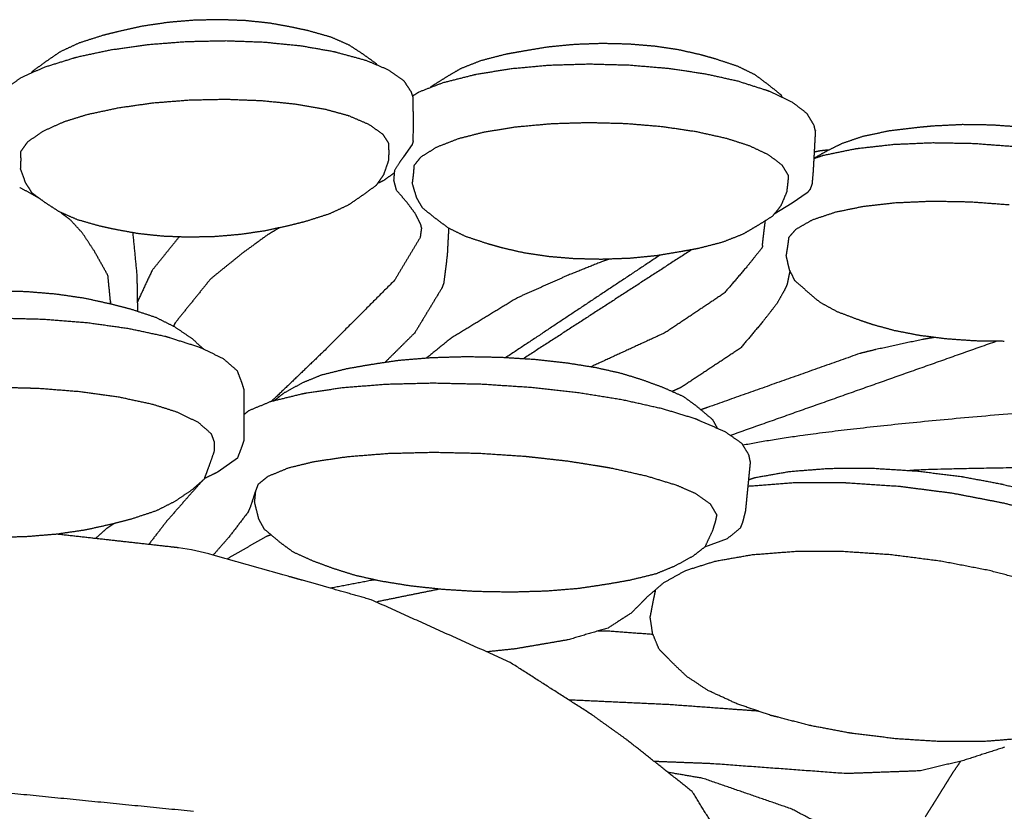
# Model space of a CAD drawing. Units: millimetres. Extents: x 13725 to 17758, y 48 to 3113.
# Drawn here: x 14773 to 15130, y 588 to 876 of the extents above; entities that cross this region are included whole.
import ezdxf

# ---------------------------------------------------------------- set-up
doc = ezdxf.new("R2010")
doc.units = ezdxf.units.MM
doc.styles.get("Standard").update_dxf_attribs({"font": 'arial.ttf'})
doc.dimstyles.new('2 - CAT - catalogo collezione', dxfattribs={"dimscale": 2.5, "dimtxt": 20, "dimasz": 10, "dimexe": 1.25, "dimexo": 0.625, "dimgap": 10, "dimtad": 1, "dimdec": 0, "dimlfac": 0.1, "dimtxsty": 'Standard', "dimblk": 'NONE', "dimblk1": 'NONE', "dimblk2": 'OPEN90', "dimcen": 2.5, "dimse1": 1, "dimse2": 1, "dimadec": 0, "dimazin": 0, "dimtfac": 1, "dimtdec": 0, "dimtmove": 0, "dimatfit": 3, "dimldrblk": 'NONE', "dimfxl": 0, "dimarcsym": 0})

# ---------------------------------------------------------------- blocks, each defined once
blk = doc.blocks.new('*D5')
at = {"color": 0, "lineweight": -2, "transparency": 16777216}
blk.add_line((16270.77, 48.49), (16270.77, 875.71), dxfattribs=at)
at = {"layer": 'Defpoints', "color": 0, "transparency": 16777216}
for p in [(14676.58, 875.71), (16270.77, 875.71), (14764.1, 48.49)]:
    blk.add_point(p, dxfattribs=at)
at = {"color": 0, "lineweight": 13, "transparency": 16777216, "insert": (16220.24, 462.1), "char_height": 50, "attachment_point": 5, "rotation": 90}
blk.add_mtext('85', dxfattribs=at)
blk = doc.blocks.new('_None')
blk = doc.blocks.new('_Open90')
at = {"color": 0, "linetype": 'ByBlock', "lineweight": -2}
for p, q in [((-0.5, 0.5), (0, 0)), ((0, 0), (-1, 0)), ((0, 0), (-0.5, -0.5))]:
    blk.add_line(p, q, dxfattribs=at)

msp = doc.modelspace()

# ---------------------------------------------------------------- linework, layer by layer
for p, q in [((14915.2, 830.58), (14912.1, 826.02)), ((14908.46, 817.66), (14909.36, 814.05)), ((15058.67, 812.97), (15053.17, 809.28)), ((15053.17, 809.28), (15046.71, 805.29)), ((14851.73, 716.64), (14844.7, 711.63)), ((14859.29, 707.14), (14858.27, 704.61)), ((15021.51, 684.39), (15029.69, 687.4))]:
    msp.add_line(p, q)
for centre, radius, start, end in [((14820.49, 605.59), 79.08, 73.5283, 82.8777), ((14829.35, 490.23), 187.75, 72.5906, 75.8171)]:
    msp.add_arc(centre, radius, start, end)
for points in [[(14817.37, 873.54), (14813.04, 872.58), (14808.71, 871.62)], [(14826.63, 874.9), (14822, 874.22), (14817.37, 873.54)], [(14836.06, 875.68), (14831.35, 875.29), (14826.63, 874.9)], [(14845.46, 875.88), (14840.76, 875.78), (14836.06, 875.68)], [(14854.67, 875.54), (14850.07, 875.71), (14845.46, 875.88)], [(14863.47, 874.62), (14859.07, 875.08), (14854.67, 875.54)], [(14871.67, 873.13), (14867.57, 873.87), (14863.47, 874.62)], [(14877.47, 871.87), (14874.57, 872.5), (14871.67, 873.13)], [(14802.88, 870.18), (14798.59, 868.8), (14794.29, 867.43)], [(14808.71, 871.62), (14805.8, 870.9), (14802.88, 870.18)], [(14885.71, 869.54), (14881.59, 870.71), (14877.47, 871.87)], [(14892.22, 866.69), (14888.97, 868.12), (14885.71, 869.54)], [(14794.29, 867.43), (14790.86, 865.84), (14787.42, 864.25)], [(14818.97, 866.73), (14812.26, 865.77), (14805.54, 864.82)], [(14833.16, 867.84), (14826.07, 867.28), (14818.97, 866.73)], [(14847.56, 868.15), (14840.36, 868), (14833.16, 867.84)], [(14861.65, 867.63), (14854.61, 867.89), (14847.56, 868.15)], [(14874.93, 866.3), (14868.29, 866.96), (14861.65, 867.63)], [(14886.88, 864.2), (14880.91, 865.25), (14874.94, 866.3)], [(14897.4, 863.33), (14894.81, 865.01), (14892.22, 866.69)], [(14964.37, 865.93), (14959.75, 865.15), (14955.13, 864.37)], [(14974.22, 866.87), (14969.3, 866.4), (14964.37, 865.93)], [(14984.24, 867.22), (14979.23, 867.05), (14974.22, 866.87)], [(14994, 866.99), (14989.12, 867.11), (14984.24, 867.22)], [(15003.32, 866.22), (14998.66, 866.61), (14994, 866.99)], [(15012.03, 864.93), (15007.68, 865.58), (15003.32, 866.22)], [(14792.12, 861.84), (14786.82, 860.19), (14781.51, 858.55)], [(14787.42, 864.25), (14784.88, 862.52), (14782.34, 860.78)], [(14793.37, 862.21), (14792.75, 862.03), (14792.12, 861.84)], [(14805.54, 864.82), (14799.46, 863.52), (14793.37, 862.21)], [(14888.11, 863.86), (14887.5, 864.03), (14886.88, 864.2)], [(14898.51, 861.03), (14893.31, 862.45), (14888.11, 863.86)], [(14902.19, 859.86), (14899.8, 861.6), (14897.4, 863.33)], [(14949.09, 863.3), (14944.58, 862.12), (14940.06, 860.95)], [(14955.13, 864.37), (14952.11, 863.83), (14949.09, 863.3)], [(15019.94, 863.14), (15015.99, 864.03), (15012.03, 864.93)], [(15025.34, 861.62), (15022.64, 862.38), (15019.94, 863.14)], [(14781.51, 858.55), (14777.31, 856.66), (14773.11, 854.77)], [(14782.34, 860.78), (14779.8, 858.93), (14777.25, 857.08)], [(14906.64, 857.6), (14902.58, 859.31), (14898.51, 861.03)], [(14902.52, 859.34), (14902.36, 859.6), (14902.19, 859.86)], [(14902.36, 859.4), (14902.28, 859.63), (14902.19, 859.86)], [(14940.06, 860.95), (14936.44, 859.52), (14932.82, 858.09)], [(14964.88, 859.27), (14958, 858.64), (14951.11, 858.02)], [(14979.36, 859.71), (14972.12, 859.49), (14964.88, 859.27)], [(14994.01, 859.31), (14986.69, 859.51), (14979.36, 859.71)], [(15008.27, 858.12), (15001.14, 858.71), (14994.01, 859.31)], [(15033.41, 858.95), (15029.38, 860.29), (15025.34, 861.62)], [(15039.75, 855.86), (15036.58, 857.41), (15033.41, 858.95)], [(14773.11, 854.77), (14770.2, 852.71), (14767.29, 850.64)], [(14777.25, 857.08), (14777.02, 856.76), (14776.79, 856.43)], [(14912.2, 853.71), (14909.42, 855.65), (14906.64, 857.6)], [(14927.5, 854.97), (14924.77, 853.25), (14922.04, 851.54)], [(14937.29, 855.7), (14931.82, 854.32), (14926.34, 852.94)], [(14932.82, 858.09), (14930.16, 856.53), (14927.5, 854.97)], [(14938.6, 855.99), (14937.95, 855.85), (14937.29, 855.7)], [(14951.11, 858.02), (14944.86, 857.01), (14938.6, 855.99)], [(15021.63, 856.15), (15014.95, 857.13), (15008.27, 858.12)], [(15033.6, 853.5), (15027.62, 854.83), (15021.63, 856.15)], [(15044.61, 852.21), (15042.18, 854.03), (15039.75, 855.86)], [(14914.95, 849.52), (14913.58, 851.62), (14912.2, 853.71)], [(14926.34, 852.94), (14922, 851.26), (14917.65, 849.57)], [(14922.04, 851.54), (14921.89, 851.35), (14921.74, 851.16)], [(15043.72, 850.25), (15038.66, 851.87), (15033.6, 853.5)], [(15049.2, 848.54), (15046.91, 850.37), (15044.61, 852.21)], [(14915.55, 847.64), (14915.25, 848.58), (14914.95, 849.52)], [(14917.65, 849.57), (14916.52, 848.87), (14915.39, 848.16)], [(14915.58, 845.11), (14915.57, 846.38), (14915.55, 847.64)], [(15045.09, 849.77), (15044.41, 850.01), (15043.72, 850.25)], [(15053.16, 845.97), (15049.13, 847.87), (15045.09, 849.77)], [(15049.73, 847.58), (15049.47, 848.06), (15049.2, 848.54)], [(14821.01, 845.57), (14814.74, 844.68), (14808.46, 843.79)], [(14834.15, 846.61), (14827.58, 846.09), (14821.01, 845.57)], [(14847.44, 846.9), (14840.8, 846.75), (14834.15, 846.61)], [(14860.44, 846.41), (14853.94, 846.65), (14847.44, 846.9)], [(14872.74, 845.18), (14866.59, 845.79), (14860.44, 846.41)], [(14883.91, 843.21), (14878.33, 844.19), (14872.74, 845.18)], [(14915.62, 842.59), (14915.6, 843.85), (14915.58, 845.11)], [(15058.57, 841.83), (15055.87, 843.9), (15053.16, 845.97)], [(14796.99, 841.33), (14792.84, 840.03), (14788.68, 838.74)], [(14808.46, 843.79), (14802.73, 842.56), (14796.99, 841.33)], [(14892.03, 840.99), (14887.97, 842.1), (14883.91, 843.21)], [(14915.65, 840.06), (14915.64, 841.33), (14915.62, 842.59)], [(15061.16, 837.51), (15059.87, 839.67), (15058.57, 841.83)], [(14904.58, 834.25), (14902.02, 836.05), (14899.45, 837.84)], [(14915.57, 831.85), (14915.57, 832.11), (14915.68, 837.54)], [(14915.68, 837.54), (14915.67, 838.8), (14915.65, 840.06)], [(14952.77, 836.85), (14947.06, 835.93), (14941.35, 835)], [(14965.74, 838.03), (14959.26, 837.44), (14952.77, 836.85)], [(14979.28, 838.45), (14972.51, 838.24), (14965.74, 838.03)], [(14992.85, 838.09), (14986.07, 838.27), (14979.28, 838.45)], [(15006.01, 836.99), (14999.43, 837.54), (14992.85, 838.09)], [(15018.34, 835.17), (15012.18, 836.08), (15006.01, 836.99)], [(15061.63, 835.6), (15061.4, 836.56), (15061.16, 837.51)], [(15104.46, 837.25), (15101.91, 837), (15099.35, 836.76)], [(15114.99, 837.76), (15109.73, 837.5), (15104.46, 837.25)], [(15125.7, 837.61), (15120.35, 837.68), (15114.99, 837.76)], [(15119.88, 837.69), (15119.86, 837.69), (15119.84, 837.7)], [(15119.84, 837.69), (15119.84, 837.69), (15119.84, 837.7)], [(15136.14, 836.88), (15130.92, 837.24), (15125.7, 837.61)], [(14780.81, 835.2), (14778.11, 833.27), (14775.41, 831.35)], [(14906.72, 830.96), (14905.65, 832.61), (14904.58, 834.25)], [(14941.35, 835), (14936.73, 833.83), (14932.1, 832.66)], [(15029.43, 832.71), (15023.89, 833.94), (15018.34, 835.17)], [(15061.63, 835.6), (15061.56, 834.34), (15061.49, 833.08)], [(15079, 833.49), (15075.18, 832.2), (15071.36, 830.91)], [(15088.46, 835.47), (15083.73, 834.48), (15079, 833.49)], [(15099.35, 836.76), (15093.91, 836.11), (15088.46, 835.47)], [(14775.41, 831.35), (14774.22, 829.68), (14773.03, 828)], [(14906.74, 828.66), (14906.73, 829.81), (14906.72, 830.96)], [(14915.57, 831.85), (14915.39, 831.21), (14915.2, 830.58)], [(14932.1, 832.66), (14928.06, 831.09), (14924.02, 829.52)], [(15037.74, 830.03), (15033.59, 831.37), (15029.43, 832.71)], [(15044.76, 826.71), (15041.25, 828.37), (15037.74, 830.03)], [(15061.35, 830.56), (15061.29, 829.3), (15061.22, 828.04)], [(15061.49, 833.08), (15061.42, 831.82), (15061.35, 830.56)], [(15071.36, 830.91), (15068.61, 829.56), (15065.86, 828.2)], [(15090.07, 830.5), (15083.61, 829.77), (15077.14, 829.04)], [(15104.27, 831.11), (15097.17, 830.81), (15090.07, 830.5)], [(15119.19, 830.84), (15111.73, 830.98), (15104.27, 831.11)], [(15134.24, 829.72), (15126.72, 830.28), (15119.19, 830.84)], [(14773.06, 825.73), (14773.05, 826.86), (14773.03, 828)], [(14906.74, 828.66), (14906.66, 826.68), (14906.58, 824.71)], [(14924.02, 829.52), (14921.16, 827.73), (14918.29, 825.94)], [(15049.68, 822.92), (15047.22, 824.81), (15044.76, 826.71)], [(15065.86, 828.2), (15063.47, 826.85), (15061.08, 825.49)], [(15061.22, 828.04), (15061.15, 826.78), (15061.08, 825.52)], [(15064.5, 826.54), (15062.79, 825.97), (15061.08, 825.4)], [(15061.36, 827.79), (15061.28, 827.76), (15061.21, 827.73)], [(15062.99, 828.15), (15062.18, 827.97), (15061.36, 827.79)], [(15064.91, 828.41), (15063.95, 828.28), (15062.99, 828.15)], [(15075.79, 828.85), (15070.15, 827.7), (15064.5, 826.54)], [(15066.47, 828.5), (15065.69, 828.45), (15064.91, 828.41)], [(15077.14, 829.04), (15076.47, 828.95), (15075.79, 828.85)], [(14773.06, 825.73), (14772.98, 823.75), (14772.9, 821.78)], [(14906.58, 824.71), (14905.69, 822.12), (14904.8, 819.53)], [(14912.1, 826.02), (14910.48, 823.97), (14908.78, 821.13)], [(14915.82, 822.84), (14915.76, 821.68), (14915.69, 820.51)], [(14918.29, 825.94), (14917.06, 824.39), (14915.82, 822.84)], [(15051.8, 819.38), (15050.74, 821.15), (15049.68, 822.92)], [(15060.94, 823), (15060.87, 821.74), (15060.8, 820.48)], [(15061.08, 825.52), (15061.01, 824.26), (15060.94, 823)], [(15061.08, 825.49), (15061.08, 825.46), (15061.08, 825.42)], [(14774.82, 816.64), (14773.86, 819.21), (14772.9, 821.78)], [(14904.8, 819.53), (14903.45, 817.6), (14902.09, 815.66)], [(14908.7, 820.21), (14906.65, 818.75), (14904.59, 817.3)], [(14908.78, 821.13), (14908.62, 819.4), (14908.46, 817.66)], [(14915.69, 820.51), (14915.46, 818.55), (14915.22, 816.59)], [(15051.8, 819.38), (15051.73, 818.29), (15051.67, 817.19)], [(15060.8, 820.48), (15060.61, 818.31), (15060.41, 816.14)], [(14777.16, 812.88), (14775.99, 814.76), (14774.82, 816.64)], [(14902.09, 815.66), (14899.55, 813.82), (14897, 811.97)], [(14904.59, 817.3), (14903.6, 816.85), (14902.61, 816.41)], [(14916.79, 811.34), (14916.01, 813.97), (14915.22, 816.59)], [(15051.67, 817.19), (15051.44, 815.23), (15051.2, 813.27)], [(15060.41, 816.14), (15060.07, 815.22), (15059.73, 814.3)], [(14779.4, 811.18), (14776.03, 813.07), (14772.65, 814.97)], [(14777.2, 812.86), (14777.18, 812.87), (14777.16, 812.88)], [(14781.95, 809.41), (14779.57, 811.14), (14777.19, 812.87)], [(14779.37, 811.28), (14778.29, 812.07), (14777.2, 812.85)], [(14897, 811.97), (14894.47, 810.23), (14891.93, 808.49)], [(14913.17, 809.71), (14911.27, 811.88), (14909.36, 814.05)], [(15051.2, 813.27), (15050.14, 810.75), (15049.07, 808.23)], [(15051.2, 813.27), (15051.2, 813.27), (15051.2, 813.26)], [(15059.73, 814.3), (15059.2, 813.63), (15058.67, 812.97)], [(14780.18, 810.69), (14779.79, 810.94), (14779.4, 811.18)], [(14779.58, 811.13), (14779.49, 811.16), (14779.4, 811.18)], [(14787.13, 806.06), (14784.54, 807.74), (14781.95, 809.41)], [(14891.93, 808.49), (14888.49, 806.9), (14885.05, 805.31)], [(14916.44, 805.29), (14914.81, 807.5), (14913.17, 809.71)], [(14918.92, 807.51), (14917.86, 809.42), (14916.79, 811.34)], [(15049.07, 808.23), (15047.58, 806.37), (15046.08, 804.51)], [(15090.4, 809.29), (15084.73, 808.65), (15079.06, 808.01)], [(15103.89, 809.88), (15097.15, 809.59), (15090.4, 809.29)], [(15117.95, 809.63), (15110.92, 809.76), (15103.89, 809.88)], [(15132.02, 808.58), (15124.99, 809.11), (15117.95, 809.63)], [(14793.64, 803.2), (14790.39, 804.63), (14787.13, 806.06)], [(14791.16, 803.05), (14789.29, 804.49), (14787.43, 805.93)], [(14885.05, 805.31), (14880.76, 803.94), (14876.47, 802.57)], [(14918.45, 801.18), (14917.44, 803.24), (14916.44, 805.29)], [(14923.51, 803.84), (14921.23, 805.67), (14918.94, 807.49)], [(15068.9, 805.92), (15064.68, 804.51), (15060.46, 803.09)], [(15079.06, 808.01), (15073.98, 806.96), (15068.9, 805.92)], [(14795.48, 798.35), (14793.32, 800.7), (14791.16, 803.05)], [(14801.88, 800.87), (14797.76, 802.04), (14793.64, 803.2)], [(14794.98, 802.83), (14794.96, 802.82), (14794.94, 802.82)], [(14870.64, 801.12), (14866.31, 800.16), (14861.97, 799.21)], [(14876.47, 802.57), (14873.56, 801.85), (14870.64, 801.12)], [(14918.58, 800.28), (14918.51, 800.73), (14918.45, 801.18)], [(14928.37, 800.19), (14925.94, 802.01), (14923.51, 803.84)], [(15040.62, 801.07), (15037.96, 799.52), (15035.3, 797.96)], [(15046.08, 804.51), (15043.35, 802.79), (15040.62, 801.07)], [(15043.19, 801.49), (15043.04, 800.24), (15042.88, 798.99)], [(15043.36, 802.79), (15043.27, 802.14), (15043.19, 801.49)], [(15060.46, 803.09), (15057.48, 801.39), (15054.5, 799.69)], [(14799.78, 791.8), (14797.63, 795.07), (14795.48, 798.35)], [(14807.68, 799.62), (14804.78, 800.25), (14801.88, 800.87)], [(14815.88, 798.13), (14811.78, 798.87), (14807.68, 799.62)], [(14815.33, 782.98), (14814.58, 790.74), (14813.83, 798.5)], [(14824.68, 797.21), (14820.28, 797.67), (14815.88, 798.13)], [(14852.71, 797.85), (14848, 797.46), (14843.29, 797.07)], [(14861.97, 799.21), (14857.34, 798.53), (14852.71, 797.85)], [(14862.82, 797.83), (14858.38, 794.61), (14853.94, 791.38)], [(14867, 800.32), (14864.91, 799.08), (14862.82, 797.83)], [(14918.58, 800.28), (14918.34, 798.52), (14918.09, 796.75)], [(14928.32, 797.84), (14928.26, 796.68), (14928.19, 795.52)], [(14928.44, 800.15), (14928.38, 798.99), (14928.32, 797.84)], [(14934.71, 797.09), (14931.54, 798.64), (14928.37, 800.19)], [(14928.51, 800.12), (14928.47, 800.08), (14928.44, 800.04)], [(15035.3, 797.96), (15031.68, 796.53), (15028.06, 795.09)], [(15042.88, 798.99), (15042.63, 796.77), (15042.38, 794.55)], [(15054.5, 799.69), (15053.22, 798.21), (15051.94, 796.74)], [(14830.55, 796.99), (14825.64, 790.88), (14820.72, 784.78)], [(14833.88, 796.86), (14829.28, 797.04), (14824.68, 797.21)], [(14843.29, 797.07), (14838.59, 796.97), (14833.88, 796.86)], [(14918.09, 796.75), (14913.46, 788.99), (14908.82, 781.24)], [(14928.19, 795.52), (14928.12, 794.07), (14928.05, 792.81)], [(14942.77, 794.43), (14938.74, 795.76), (14934.71, 797.09)], [(14948.18, 792.91), (14945.48, 793.67), (14942.77, 794.43)], [(15028.06, 795.09), (15023.55, 793.92), (15019.03, 792.75)], [(15042.53, 793.6), (15042.46, 794.07), (15042.38, 794.55)], [(15051.65, 794.37), (15051.34, 792.38), (15051.02, 790.38)], [(15051.94, 796.74), (15051.8, 795.55), (15051.65, 794.37)], [(14804.7, 782.99), (14802.24, 787.39), (14799.78, 791.8)], [(14853.94, 791.38), (14847.98, 786.57), (14842.02, 781.76)], [(14928.05, 792.81), (14927.99, 791.55), (14927.92, 790.3)], [(14956.09, 791.11), (14952.14, 792.01), (14948.18, 792.91)], [(15005.21, 790.36), (14977.16, 771.72), (14949.12, 753.08)], [(15016.71, 792.33), (14986.11, 772.51), (14955.51, 752.68)], [(14964.8, 789.83), (14960.45, 790.47), (14956.09, 791.11)], [(15012.99, 791.67), (15008.37, 790.89), (15003.75, 790.12)], [(15019.03, 792.75), (15016.01, 792.21), (15012.99, 791.67)], [(15041.95, 792.62), (15039.34, 789.36), (15036.72, 786.11)], [(15042.53, 793.6), (15042.24, 793.11), (15041.95, 792.62)], [(15052.22, 785.06), (15051.62, 787.72), (15051.02, 790.38)], [(14927.92, 790.3), (14927.3, 785.28), (14926.67, 780.26)], [(14974.12, 789.05), (14969.46, 789.44), (14964.8, 789.83)], [(14984.74, 788.23), (14978.15, 785.59), (14971.55, 782.94)], [(14983.88, 788.82), (14979, 788.94), (14974.12, 789.05)], [(14993.9, 789.17), (14988.89, 789), (14983.88, 788.82)], [(14986.82, 788.92), (14985.78, 788.58), (14984.74, 788.23)], [(15003.75, 790.12), (14998.83, 789.64), (14993.9, 789.17)], [(14820.72, 784.78), (14818.11, 779.18), (14815.49, 773.58)], [(15036.72, 786.11), (15032.6, 781.31), (15028.48, 776.5)], [(15052.37, 784.62), (15051.87, 782.17), (15051.36, 779.71)], [(15054.22, 781.04), (15053.22, 783.05), (15052.22, 785.06)], [(15052.37, 784.62), (15052.37, 784.7), (15052.37, 784.77)], [(15052.39, 784.73), (15052.38, 784.68), (15052.37, 784.62)], [(14805.73, 772.59), (14805.22, 777.79), (14804.7, 782.99)], [(14815.37, 780.48), (14815.35, 781.73), (14815.33, 782.98)], [(14815.42, 777.99), (14815.4, 779.23), (14815.37, 780.48)], [(14842.02, 781.76), (14835.52, 773.71), (14829.02, 765.66)], [(14908.82, 781.24), (14895.98, 768.37), (14883.14, 755.5)], [(14926.67, 780.26), (14926.34, 779.35), (14926, 778.43)], [(14971.55, 782.94), (14962.5, 778.91), (14953.44, 774.89)], [(15051.36, 779.71), (15050.96, 778.8), (15050.55, 777.9)], [(15058.78, 777.08), (15056.5, 779.06), (15054.22, 781.04)], [(14785.96, 776.17), (14780.55, 776.61), (14775.14, 777.06)], [(14796.32, 774.66), (14791.14, 775.41), (14785.96, 776.17)], [(14815.46, 775.49), (14815.44, 776.74), (14815.42, 777.99)], [(14926, 778.43), (14921.05, 770.25), (14916.1, 762.08)], [(15028.48, 776.5), (15017.81, 769.37), (15007.14, 762.23)], [(15050.55, 777.9), (15049.11, 775.33), (15047.66, 772.76)], [(15063.29, 773.23), (15061.04, 775.15), (15058.78, 777.08)], [(14805.74, 772.58), (14801.03, 773.62), (14796.32, 774.66)], [(14805.64, 773.48), (14805.53, 773.07), (14805.41, 772.66)], [(14813.26, 770.63), (14809.5, 771.6), (14805.74, 772.58)], [(14815.5, 773), (14815.48, 774.25), (14815.46, 775.49)], [(14815.54, 770.51), (14815.52, 771.75), (14815.5, 773)], [(14953.44, 774.89), (14941.41, 767.56), (14929.38, 760.23)], [(15047.66, 772.76), (15045.05, 769.42), (15042.44, 766.08)], [(15069.55, 769.8), (15066.42, 771.51), (15063.29, 773.23)], [(14822.22, 767.67), (14817.74, 769.15), (14813.26, 770.63)], [(14815.55, 769.88), (14815.55, 770.19), (14815.54, 770.51)], [(15077.63, 766.74), (15073.59, 768.27), (15069.55, 769.8)], [(14797.3, 765.73), (14789.15, 766.37), (14781, 767.01)], [(14812.37, 763.62), (14804.84, 764.67), (14797.3, 765.73)], [(14828.97, 764.28), (14825.6, 765.97), (14822.22, 767.67)], [(14829.02, 765.66), (14828.76, 765.09), (14828.49, 764.53)], [(14829.12, 765.78), (14828.81, 765.15), (14828.5, 764.52)], [(15042.44, 766.08), (15038.43, 761.32), (15034.41, 756.55)], [(15082.5, 765.1), (15080.07, 765.92), (15077.63, 766.74)], [(14825.64, 760.77), (14819.01, 762.19), (14812.37, 763.62)], [(14827.32, 765.12), (14827.31, 765.12), (14827.3, 765.12)], [(14827.32, 765.12), (14827.32, 765.12), (14827.32, 765.12)], [(14835.23, 760.04), (14832.1, 762.16), (14828.97, 764.28)], [(14916.1, 762.08), (14910.67, 756.71), (14905.25, 751.34)], [(15007.14, 762.23), (14993.6, 756), (14980.05, 749.76)], [(15090.43, 762.93), (15086.47, 764.01), (15082.5, 765.1)], [(15099.35, 761.19), (15094.89, 762.06), (15090.43, 762.93)], [(14827.24, 760.28), (14826.44, 760.53), (14825.64, 760.77)], [(14838.36, 756.74), (14832.8, 758.51), (14827.24, 760.28)], [(14839.63, 756.12), (14837.43, 758.08), (14835.23, 760.04)], [(14929.38, 760.23), (14924.86, 756.57), (14920.34, 752.92)], [(15127.43, 759.08), (15079.12, 741.97), (15030.8, 724.86)], [(15100.6, 759.74), (15092.06, 757.9), (15083.51, 756.05)], [(15109.11, 759.93), (15104.23, 760.56), (15099.35, 761.19)], [(15104.91, 760.47), (15102.76, 760.11), (15100.6, 759.74)], [(15119.55, 759.19), (15114.33, 759.56), (15109.11, 759.93)], [(15130.26, 759.05), (15124.9, 759.12), (15119.55, 759.19)], [(14846.65, 752.7), (14842.51, 754.72), (14838.36, 756.74)], [(14883.14, 755.5), (14873.59, 746.34), (14864.04, 737.19)], [(15034.41, 756.55), (15023.72, 749.48), (15013.02, 742.4)], [(15077.83, 754.65), (15050.16, 744.85), (15022.49, 735.05)], [(15083.51, 756.05), (15080.67, 755.35), (15077.83, 754.65)], [(14851.73, 748.31), (14849.19, 750.5), (14846.65, 752.7)], [(14910.17, 752.08), (14904.94, 751.29), (14899.7, 750.5)], [(14922.04, 753.05), (14916.11, 752.57), (14910.17, 752.08)], [(14934.7, 753.42), (14928.37, 753.24), (14922.04, 753.05)], [(14947.49, 753.18), (14941.1, 753.3), (14934.7, 753.42)], [(14959.91, 752.4), (14953.7, 752.79), (14947.49, 753.18)], [(14971.47, 751.14), (14965.69, 751.77), (14959.91, 752.4)], [(14981.98, 749.45), (14976.73, 750.29), (14971.47, 751.14)], [(14853.47, 743.74), (14852.6, 746.03), (14851.73, 748.31)], [(14891.58, 749.08), (14886.89, 747.92), (14882.2, 746.77)], [(14899.7, 750.5), (14895.64, 749.79), (14891.58, 749.08)], [(14991.26, 747.36), (14986.62, 748.4), (14981.98, 749.45)], [(14875.38, 743.97), (14872.02, 742.14), (14868.66, 740.3)], [(14882.2, 746.77), (14878.79, 745.37), (14875.38, 743.97)], [(14922.82, 743.83), (14914.3, 743.62), (14905.78, 743.41)], [(14940.64, 743.43), (14931.73, 743.63), (14922.82, 743.83)], [(14999.08, 744.93), (14995.17, 746.15), (14991.26, 747.36)], [(15006.65, 742.14), (15002.87, 743.53), (14999.08, 744.93)], [(14794.79, 740.7), (14787.24, 741.3), (14779.69, 741.9)], [(14808.87, 738.73), (14801.83, 739.71), (14794.79, 740.7)], [(14854.16, 741.49), (14853.82, 742.62), (14853.47, 743.74)], [(14854.16, 738.49), (14854.16, 739.99), (14854.16, 741.49)], [(14868.66, 740.3), (14866.82, 738.86), (14864.98, 737.41)], [(14890.17, 742.18), (14883.41, 741.19), (14876.65, 740.19)], [(14905.78, 743.41), (14897.98, 742.79), (14890.17, 742.18)], [(14958.54, 742.25), (14949.59, 742.84), (14940.64, 743.43)], [(14975.84, 740.31), (14967.19, 741.28), (14958.54, 742.25)], [(14991.9, 737.71), (14983.87, 739.01), (14975.84, 740.31)], [(15013.82, 738.92), (15010.24, 740.53), (15006.65, 742.14)], [(15013.02, 742.4), (15011.3, 741.61), (15009.58, 740.83)], [(14821.14, 736.09), (14815.01, 737.41), (14808.87, 738.73)], [(14854.16, 735.48), (14854.16, 736.98), (14854.16, 738.49)], [(14863.8, 737.13), (14859.81, 735.48), (14855.82, 733.83)], [(14874.9, 739.83), (14869.35, 738.48), (14863.8, 737.13)], [(14876.65, 740.19), (14875.78, 740.01), (14874.9, 739.83)], [(15006.14, 734.53), (14999.02, 736.12), (14991.9, 737.71)], [(15018.49, 735.51), (15016.16, 737.21), (15013.82, 738.92)], [(14829.9, 733.29), (14825.52, 734.69), (14821.14, 736.09)], [(14837.55, 729.56), (14833.73, 731.42), (14829.9, 733.29)], [(14854.16, 732.48), (14854.16, 733.98), (14854.16, 735.48)], [(14855.82, 733.83), (14854.99, 733.15), (14854.16, 732.48)], [(15018.04, 730.9), (15012.09, 732.72), (15006.14, 734.53)], [(15024.42, 730.53), (15021.46, 733.02), (15018.49, 735.51)], [(15022.49, 735.05), (15021.28, 734.63), (15020.07, 734.2)], [(15143.17, 733.55), (15066.32, 727.43), (15035.38, 721.31)], [(14842.26, 725.47), (14839.91, 727.51), (14837.55, 729.56)], [(14854.16, 729.47), (14854.16, 730.97), (14854.16, 732.48)], [(15019.58, 730.23), (15018.81, 730.57), (15018.04, 730.9)], [(15028.9, 726.17), (15024.24, 728.2), (15019.58, 730.23)], [(15026.12, 727.38), (15025.27, 728.96), (15024.42, 730.53)], [(14854.16, 726.47), (14854.16, 727.97), (14854.16, 729.47)], [(14854.16, 723.46), (14854.16, 724.96), (14854.16, 726.47)], [(15034.98, 721.95), (15031.94, 724.06), (15028.9, 726.17)], [(14843.35, 722.62), (14842.81, 724.04), (14842.26, 725.47)], [(14843.35, 719.3), (14843.35, 720.96), (14843.35, 722.62)], [(14854.16, 723.46), (14853.82, 722.34), (14853.47, 721.21)], [(14843.35, 719.3), (14842.26, 716.21), (14841.16, 713.12)], [(14853.47, 721.21), (14852.6, 718.93), (14851.73, 716.64)], [(15037.53, 717.72), (15036.26, 719.83), (15034.98, 721.95)], [(14879.49, 715.28), (14874.84, 714.14), (14870.18, 713.01)], [(14891.74, 717.09), (14885.62, 716.18), (14879.49, 715.28)], [(14906.66, 718.26), (14899.2, 717.67), (14891.74, 717.09)], [(14922.84, 718.67), (14914.75, 718.46), (14906.66, 718.26)], [(14939.64, 718.3), (14931.24, 718.48), (14922.84, 718.67)], [(14956.37, 717.19), (14948.01, 717.75), (14939.64, 718.3)], [(15037.99, 715.41), (15037.76, 716.56), (15037.53, 717.72)], [(15037.99, 715.41), (15037.85, 713.91), (15037.7, 712.41)], [(14841.16, 713.12), (14840.4, 711.08), (14839.64, 709.03)], [(14870.18, 713.01), (14866.46, 711.47), (14862.73, 709.93)], [(15000.37, 710.07), (14993.8, 711.54), (14987.23, 713)], [(15037.7, 712.41), (15037.55, 710.91), (15037.4, 709.41)], [(15052.26, 711.68), (15046.08, 710.6), (15039.89, 709.52)], [(15066.56, 712.8), (15059.41, 712.24), (15052.26, 711.68)], [(15082.15, 712.87), (15074.36, 712.83), (15066.56, 712.8)], [(15098.37, 711.86), (15090.26, 712.36), (15082.15, 712.87)], [(15140.01, 713.19), (15098.58, 712.61), (15095.6, 712.03)], [(15114.55, 709.86), (15106.46, 710.86), (15098.37, 711.86)], [(14839.18, 708.61), (14836.11, 705.17), (14833.04, 701.72)], [(14839.64, 709.03), (14837.44, 707.07), (14835.23, 705.1)], [(14844.7, 711.63), (14842.2, 710.41), (14839.7, 709.19)], [(14862.73, 709.93), (14861.01, 708.53), (14859.29, 707.14)], [(15011.38, 706.7), (15005.88, 708.38), (15000.37, 710.07)], [(15037.4, 709.41), (15037.26, 707.91), (15037.11, 706.42)], [(15039.89, 709.52), (15038.62, 709.13), (15037.34, 708.73)], [(15115.67, 709.68), (15115.11, 709.77), (15114.55, 709.86)], [(15129.16, 707.15), (15122.42, 708.41), (15115.67, 709.68)], [(14835.23, 705.1), (14832.1, 702.99), (14828.97, 700.87)], [(14858.27, 704.61), (14857.41, 701.94), (14856.54, 699.27)], [(14858.28, 704.67), (14858.1, 702.79), (14857.91, 700.91)], [(15018.09, 703.76), (15014.73, 705.23), (15011.36, 706.71)], [(15037.11, 706.42), (15036.96, 704.92), (15036.81, 703.42)], [(15053.56, 707.62), (15045.34, 706.98), (15037.11, 706.35)], [(15072.07, 707.63), (15062.82, 707.62), (15053.56, 707.62)], [(15073.08, 707.58), (15072.58, 707.61), (15072.07, 707.63)], [(15092.23, 706.31), (15082.66, 706.95), (15073.08, 707.58)], [(15111.53, 703.83), (15101.88, 705.07), (15092.23, 706.31)], [(15129.99, 706.96), (15129.58, 707.05), (15129.16, 707.15)], [(15144.14, 703.31), (15137.07, 705.14), (15129.99, 706.96)], [(14833.04, 701.72), (14829.54, 697.7), (14826.03, 693.68)], [(15023.55, 699.95), (15020.82, 701.85), (15018.09, 703.76)], [(15036.81, 703.42), (15036.67, 701.92), (15036.52, 700.42)], [(15130.21, 700.22), (15120.87, 702.02), (15111.53, 703.83)], [(14822.22, 697.47), (14817.74, 695.99), (14813.26, 694.51)], [(14828.97, 700.87), (14825.6, 699.17), (14822.22, 697.47)], [(14856.54, 699.27), (14856.09, 698.17), (14855.64, 697.07)], [(14859.48, 694.55), (14858.7, 697.73), (14857.91, 700.91)], [(15025.84, 696.08), (15024.7, 698.01), (15023.55, 699.95)], [(15036.22, 697.42), (15035.71, 695.38), (15035.2, 693.33)], [(15036.52, 700.42), (15036.37, 698.92), (15036.22, 697.42)], [(15147.59, 695.65), (15138.9, 697.93), (15130.21, 700.22)], [(14813.26, 694.51), (14809.5, 693.54), (14805.74, 692.56)], [(14855.64, 697.07), (14852.2, 692.57), (14848.75, 688.07)], [(14861.49, 690.82), (14860.49, 692.69), (14859.48, 694.55)], [(15025.4, 693.97), (15024.84, 692.13), (15024.28, 690.3)], [(15025.84, 696.08), (15025.65, 695.32), (15025.4, 693.97)], [(14796.32, 690.48), (14791.14, 689.73), (14785.96, 688.98)], [(14805.74, 692.56), (14801.03, 691.52), (14796.32, 690.48)], [(14804.06, 690.91), (14802.1, 689.18), (14800.13, 687.44)], [(14806.92, 692.87), (14805.49, 691.89), (14804.06, 690.91)], [(14826.03, 693.68), (14822.77, 689.48), (14819.5, 685.27)], [(14867.42, 685.85), (14864.46, 688.34), (14861.49, 690.82)], [(15024.28, 690.3), (15022.9, 687.34), (15021.51, 684.39)], [(15034.31, 691.16), (15032, 689.28), (15029.69, 687.4)], [(15035.2, 693.33), (15034.76, 692.24), (15034.31, 691.16)], [(14785.96, 688.98), (14780.55, 688.53), (14775.14, 688.08)], [(14848.75, 688.07), (14845.84, 684.75), (14842.92, 681.43)], [(14862.27, 688.21), (14855.34, 684.22), (14848.4, 680.23)], [(14863.96, 688.75), (14863.12, 688.48), (14862.27, 688.21)], [(14872.09, 682.44), (14869.76, 684.14), (14867.42, 685.85)], [(15021.51, 684.39), (15019.38, 682.72), (15017.25, 681.06)], [(14848.4, 680.23), (14848.25, 680.1), (14848.11, 679.96)], [(14879.26, 679.22), (14875.68, 680.83), (14872.09, 682.44)], [(15017.25, 681.06), (15013.89, 679.22), (15010.53, 677.38)], [(15038.64, 681.46), (15031.85, 680.27), (15025.06, 679.07)], [(15054.39, 682.68), (15046.52, 682.07), (15038.64, 681.46)], [(15071.36, 682.7), (15062.88, 682.69), (15054.39, 682.68)], [(15088.9, 681.54), (15080.13, 682.12), (15071.36, 682.7)], [(15107.24, 679.18), (15098.07, 680.36), (15088.9, 681.54)], [(14886.83, 676.43), (14883.05, 677.82), (14879.26, 679.22)], [(14894.65, 673.99), (14890.74, 675.21), (14886.83, 676.43)], [(15010.53, 677.38), (15007.12, 675.98), (15003.71, 674.58)], [(15025.06, 679.07), (15019.62, 677.35), (15014.17, 675.63)], [(15124.85, 675.79), (15116.05, 677.49), (15107.24, 679.18)], [(14900.92, 672.31), (14893.22, 670.84), (14885.53, 669.38)], [(14903.93, 671.91), (14899.29, 672.95), (14894.65, 673.99)], [(14901.74, 672.4), (14901.33, 672.35), (14900.92, 672.31)], [(15003.71, 674.58), (14999.02, 673.43), (14994.33, 672.28)], [(15014.17, 675.63), (15010.31, 673.46), (15006.45, 671.28)], [(15141.1, 671.52), (15132.98, 673.66), (15124.85, 675.79)], [(14900.34, 665.18), (14892.93, 667.28), (14885.53, 669.38)], [(14925.15, 669.05), (14914.13, 666.82), (14903.11, 664.59)], [(14914.44, 670.22), (14909.19, 671.06), (14903.93, 671.91)], [(14926, 668.95), (14920.22, 669.58), (14914.44, 670.22)], [(14938.42, 668.17), (14932.21, 668.56), (14926, 668.95)], [(14975.74, 669.27), (14969.81, 668.79), (14963.87, 668.3)], [(14986.21, 670.85), (14980.98, 670.06), (14975.74, 669.27)], [(14994.33, 672.28), (14990.27, 671.56), (14986.21, 670.85)], [(14986.63, 670.92), (14986.63, 670.91), (14986.62, 670.9)], [(15006.45, 671.28), (15003.47, 668.72), (15000.48, 666.16)], [(15003.53, 668.78), (15003.1, 666.69), (15002.66, 664.61)], [(14950.74, 642.45), (14925.54, 653.82), (14900.34, 665.18)], [(14951.21, 667.94), (14944.82, 668.05), (14938.42, 668.17)], [(14963.87, 668.3), (14957.54, 668.12), (14951.21, 667.94)], [(15000.48, 666.16), (14997.66, 663.28), (14994.84, 660.4)], [(14903.11, 664.59), (14902.74, 664.43), (14902.37, 664.27)], [(15002.66, 664.61), (15002.14, 661.87), (15001.61, 659.13)], [(14994.84, 660.4), (14990.6, 657.67), (14986.36, 654.93)], [(15002.53, 652.91), (15002.07, 656.02), (15001.61, 659.13)], [(14986.36, 654.93), (14979.11, 652.78), (14971.85, 650.64)], [(14984.59, 653.84), (14983.63, 653.84), (14982.66, 653.83)], [(14985.91, 653.8), (14985.25, 653.82), (14984.59, 653.84)], [(15002.67, 652.57), (14994.29, 653.19), (14985.91, 653.8)], [(15004.85, 647.28), (15003.69, 650.09), (15002.53, 652.91)], [(14952.73, 647.37), (14947.53, 646.81), (14942.32, 646.25)], [(14971.85, 650.64), (14962.29, 649), (14952.73, 647.37)], [(15010.47, 641.56), (15007.66, 644.42), (15004.85, 647.28)], [(14980.44, 623.45), (14965.59, 632.95), (14950.74, 642.45)], [(15015.14, 637.13), (15012.81, 639.34), (15010.47, 641.56)], [(15022.87, 632.13), (15019.01, 634.63), (15015.14, 637.13)], [(15033.06, 627.44), (15027.97, 629.79), (15022.87, 632.13)], [(15008.95, 627.06), (14990.52, 627.93), (14972.09, 628.79)], [(15028.18, 625.65), (15018.56, 626.35), (15008.95, 627.06)], [(15045.39, 623.2), (15039.23, 625.32), (15033.06, 627.44)], [(14993.3, 614.22), (14986.87, 618.84), (14980.44, 623.45)], [(15041.02, 624.71), (15034.6, 625.18), (15028.18, 625.65)], [(15059.55, 619.56), (15052.47, 621.38), (15045.39, 623.2)], [(15048.24, 622.49), (15046.82, 622.85), (15045.39, 623.2)], [(15060.37, 619.37), (15059.96, 619.46), (15059.55, 619.56)], [(15073.86, 616.83), (15067.12, 618.1), (15060.37, 619.37)], [(15074.99, 616.66), (15074.43, 616.75), (15073.86, 616.83)], [(15091.17, 614.66), (15083.08, 615.66), (15074.99, 616.66)], [(15016.94, 595.5), (15005.12, 604.86), (14993.3, 614.22)], [(15107.39, 613.65), (15099.28, 614.15), (15091.17, 614.66)], [(15122.97, 613.71), (15115.18, 613.68), (15107.39, 613.65)], [(15130.37, 611.63), (15122.95, 609.23), (15115.53, 606.84)], [(15137.27, 614.83), (15130.12, 614.27), (15122.97, 613.71)], [(15024, 605.64), (15013.56, 606.04), (15003.12, 606.45)], [(15072.83, 602.04), (15048.42, 603.84), (15024, 605.64)], [(15115.53, 606.84), (15107.69, 604.94), (15099.85, 603.04)], [(15114.42, 606.57), (15112.99, 604.49), (15111.55, 602.41)], [(15020.8, 600.32), (15014.46, 601.41), (15008.11, 602.49)], [(15099.85, 603.04), (15086.34, 602.54), (15072.83, 602.04)], [(15111.55, 602.41), (15110.42, 600.59), (15109.29, 598.77)], [(15053.06, 589.17), (15036.93, 594.75), (15020.8, 600.32)], [(15109.29, 598.77), (15108.51, 597.52), (15107.73, 596.28)], [(15024.9, 582.64), (15020.92, 589.07), (15016.94, 595.5)], [(15106.53, 594.36), (15105.94, 593.4), (15105.34, 592.44)], [(15107.73, 596.28), (15107.13, 595.32), (15106.53, 594.36)], [(15105.34, 592.44), (15104.56, 591.19), (15103.78, 589.94)], [(15080.38, 574.77), (15066.72, 581.97), (15053.06, 589.17)], [(15103.78, 589.94), (15102.65, 588.13), (15101.51, 586.31)]]:
    msp.add_open_spline(points, degree=2)
for points, knots in [([(14899.45, 837.84), (14895.75, 839.41), (14892.04, 840.99), (14892.04, 840.99), (14892.03, 840.99)], [0, 0, 0, 8.048936, 8.048936, 8.0611, 8.0611, 8.0611]), ([(14788.68, 838.74), (14788.62, 838.72), (14788.56, 838.69), (14784.69, 836.94), (14780.81, 835.2)], [-0.132367, -0.132367, -0.132367, 0, 0, 8.500505, 8.500505, 8.500505]), ([(14775.14, 777.06), (14769.62, 777.21), (14764.09, 777.35), (14763.71, 777.36), (14763.32, 777.37)], [0, 0, 0, 11.054203, 11.054203, 11.82474, 11.82474, 11.82474]), ([(14781, 767.01), (14772.54, 767.23), (14764.08, 767.45), (14763.7, 767.46), (14763.32, 767.47)], [0, 0, 0, 16.926104, 16.926104, 17.68637, 17.68637, 17.68637]), ([(14779.69, 741.9), (14776.88, 741.98), (14774.07, 742.05), (14769.08, 742.18), (14764.09, 742.31), (14763.71, 742.32), (14763.32, 742.33)], [0, 0, 0, 5.629949, 5.629949, 15.605374, 15.605374, 16.375898, 16.375898, 16.375898]), ([(14971.75, 715.48), (14967, 716.01), (14962.26, 716.54), (14959.32, 716.87), (14956.37, 717.19)], [-9.544161, -9.544161, -9.544161, 0, 0, 5.925149, 5.925149, 5.925149]), ([(14987.23, 713), (14984.29, 713.48), (14981.34, 713.96), (14976.55, 714.73), (14971.75, 715.48)], [0, 0, 0, 5.972193, 5.972193, 15.682489, 15.682489, 15.682489]), ([(14775.14, 688.08), (14769.62, 687.93), (14764.09, 687.79), (14763.71, 687.78), (14763.32, 687.77)], [0, 0, 0, 11.054203, 11.054203, 11.82474, 11.82474, 11.82474]), ([(14830.3, 684.07), (14829.07, 684.2), (14827.83, 684.34), (14813.98, 685.89), (14800.13, 687.44), (14793.15, 688.22), (14786.16, 689)], [-2.484775, -2.484775, -2.484775, 0, 0, 27.87226, 27.87226, 41.927302, 41.927302, 41.927302]), ([(14875.35, 672.25), (14872.9, 672.95), (14870.44, 673.64), (14856.68, 677.54), (14842.92, 681.43)], [-5.101916, -5.101916, -5.101916, 0, 0, 28.605955, 28.605955, 28.605955]), ([(14835.76, 588.29), (14799.93, 591.84), (14764.09, 595.38), (14763.71, 595.42), (14763.32, 595.46)], [0, 0, 0, 72.020461, 72.020461, 72.794492, 72.794492, 72.794492])]:
    msp.add_open_spline(points, degree=2, knots=knots)

# ---------------------------------------------------------------- dimensions: what is measured, and where the dimension line sits
at = {"lineweight": 13}
dim = msp.add_linear_dim(base=(16270.77, 875.71), p1=(14764.1, 48.49), p2=(14676.58, 875.71), angle=90, text='85', dimstyle='2 - CAT - catalogo collezione', dxfattribs=at)
dim.commit()
dim.dimension.update_dxf_attribs({"geometry": '*D5', "text_midpoint": (16220.24, 462.1)})

doc.saveas('drawing.dxf')
